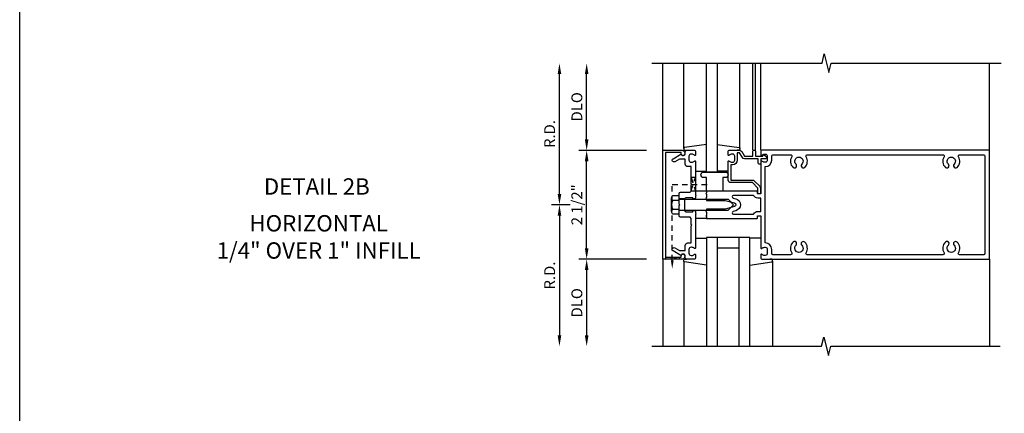
# Model space of a CAD drawing. Units: inches. Extents: x 0 to 130, y 0 to 84.
# Drawn here: x 0 to 23, y 33 to 42 of the extents above; entities that cross this region are included whole.
import ezdxf
from ezdxf.enums import TextEntityAlignment as Align

# ---------------------------------------------------------------- set-up
doc = ezdxf.new("R2010")
doc.units = ezdxf.units.IN
doc.header["$MEASUREMENT"] = 0
doc.linetypes.add('HIDDEN2', pattern=[0.1875, 0.125, -0.0625])
doc.layers.get('0').update_dxf_attribs({"color": 4})
doc.layers.get('DEFPOINTS').update_dxf_attribs({"color": 11})
for name, color, linetype in [('FORMAT', 7, 'Continuous'), ('R-ANNO-DIMS', 3, 'Continuous'), ('R-SWTS-DET1', 1, 'Continuous'), ('R-SWTS-DET2', 4, 'Continuous'), ('R-SWTS-DET3', 5, 'Continuous')]:
    doc.layers.add(name, color=color, linetype=linetype)
doc.styles.get("Standard").update_dxf_attribs({"font": 'arial.ttf'})
doc.dimstyles.new('EXT_ON-OFF', dxfattribs={"dimscale": 2, "dimtxt": 0.125, "dimasz": 0.125, "dimexe": 0.09, "dimexo": 0.1875, "dimgap": 0.05, "dimtad": 3, "dimdec": 5, "dimzin": 3, "dimdsep": 46, "dimlunit": 5, "dimtxsty": 'Standard', "dimcen": 0, "dimse2": 1, "dimadec": 0, "dimazin": 0, "dimtfac": 1, "dimtdec": 4, "dimtofl": 0, "dimtmove": 0, "dimatfit": 0, "dimfxl": 0, "dimfrac": 2, "dimtolj": 1, "dimtzin": 3, "dimarcsym": 0})

# ---------------------------------------------------------------- blocks, each defined once
blk = doc.blocks.new('*D28')
at = {"layer": 'DEFPOINTS', "color": 0}
for p in [(13.024, 38.202), (12.399, 34.952), (14.524, 34.952)]:
    blk.add_point(p, dxfattribs=at)
at = {"layer": 'R-ANNO-DIMS', "color": 0, "lineweight": -2}
for p, q in [((12.649, 38.202), (12.219, 38.202)), ((12.399, 37.952), (12.399, 35.202))]:
    blk.add_line(p, q, dxfattribs=at)
at = {"layer": 'R-ANNO-DIMS', "color": 0}
for points in [[(12.358, 37.952), (12.441, 37.952), (12.399, 38.202)], [(12.358, 35.202), (12.441, 35.202), (12.399, 34.952)]]:
    blk.add_solid(points, dxfattribs=at)
at = {"layer": 'R-ANNO-DIMS', "color": 0, "insert": (12.174, 36.577), "char_height": 0.25, "attachment_point": 5, "rotation": 90}
blk.add_mtext('\\A1;R.D.', dxfattribs=at)
blk = doc.blocks.new('*D29')
at = {"layer": 'DEFPOINTS', "color": 0}
for p in [(12.399, 41.452), (14.524, 41.452), (13.024, 38.202)]:
    blk.add_point(p, dxfattribs=at)
at = {"layer": 'R-ANNO-DIMS', "color": 0, "lineweight": -2}
for p, q in [((12.399, 38.452), (12.399, 41.202)), ((12.649, 38.202), (12.219, 38.202))]:
    blk.add_line(p, q, dxfattribs=at)
at = {"layer": 'R-ANNO-DIMS', "color": 0}
for points in [[(12.358, 41.202), (12.441, 41.202), (12.399, 41.452)], [(12.358, 38.452), (12.441, 38.452), (12.399, 38.202)]]:
    blk.add_solid(points, dxfattribs=at)
at = {"layer": 'R-ANNO-DIMS', "color": 0, "insert": (12.174, 39.827), "char_height": 0.25, "attachment_point": 5, "rotation": 90}
blk.add_mtext('\\A1;R.D.', dxfattribs=at)
blk = doc.blocks.new('*D30')
at = {"layer": 'DEFPOINTS', "color": 0}
for p in [(14.774, 36.952), (13.024, 34.952), (14.524, 34.952)]:
    blk.add_point(p, dxfattribs=at)
at = {"layer": 'R-ANNO-DIMS', "color": 0, "lineweight": -2}
for p, q in [((14.399, 36.952), (12.844, 36.952)), ((13.024, 36.702), (13.024, 35.202))]:
    blk.add_line(p, q, dxfattribs=at)
at = {"layer": 'R-ANNO-DIMS', "color": 0}
for points in [[(12.983, 36.702), (13.066, 36.702), (13.024, 36.952)], [(12.983, 35.202), (13.066, 35.202), (13.024, 34.952)]]:
    blk.add_solid(points, dxfattribs=at)
at = {"layer": 'R-ANNO-DIMS', "color": 0, "insert": (12.799, 35.952), "char_height": 0.25, "attachment_point": 5, "rotation": 90}
blk.add_mtext('\\A1;DLO', dxfattribs=at)
blk = doc.blocks.new('*D31')
at = {"layer": 'DEFPOINTS', "color": 0}
for p in [(13.024, 41.452), (14.524, 41.452), (14.774, 39.452)]:
    blk.add_point(p, dxfattribs=at)
at = {"layer": 'R-ANNO-DIMS', "color": 0, "lineweight": -2}
for p, q in [((13.024, 39.702), (13.024, 41.202)), ((14.399, 39.452), (12.844, 39.452))]:
    blk.add_line(p, q, dxfattribs=at)
at = {"layer": 'R-ANNO-DIMS', "color": 0}
for points in [[(12.983, 41.202), (13.066, 41.202), (13.024, 41.452)], [(12.983, 39.702), (13.066, 39.702), (13.024, 39.452)]]:
    blk.add_solid(points, dxfattribs=at)
at = {"layer": 'R-ANNO-DIMS', "color": 0, "insert": (12.799, 40.452), "char_height": 0.25, "attachment_point": 5, "rotation": 90}
blk.add_mtext('\\A1;DLO', dxfattribs=at)
blk = doc.blocks.new('*D32')
at = {"layer": 'DEFPOINTS', "color": 0}
for p in [(13.024, 39.452), (14.774, 39.452), (14.774, 36.952)]:
    blk.add_point(p, dxfattribs=at)
at = {"layer": 'R-ANNO-DIMS', "color": 0, "lineweight": -2}
for p, q in [((13.024, 37.202), (13.024, 39.202)), ((14.399, 36.952), (12.844, 36.952))]:
    blk.add_line(p, q, dxfattribs=at)
at = {"layer": 'R-ANNO-DIMS', "color": 0}
for points in [[(12.983, 39.202), (13.066, 39.202), (13.024, 39.452)], [(12.983, 37.202), (13.066, 37.202), (13.024, 36.952)]]:
    blk.add_solid(points, dxfattribs=at)
at = {"layer": 'R-ANNO-DIMS', "color": 0, "insert": (12.799, 38.202), "char_height": 0.25, "attachment_point": 5, "rotation": 90}
blk.add_mtext('\\A1;2 1/2"', dxfattribs=at)
blk = doc.blocks.new('B162006')
blk.add_lwpolyline([(-1.2, -0.94), (1.2, -0.94), (1.2, -0.576), (1.17, -0.576, -1), (1.17, -0.496), (1.19, -0.496, -0.414214), (1.25, -0.556), (1.25, -1), (-1.25, -1), (-1.25, -0.556, -0.414214), (-1.19, -0.496), (-1.17, -0.496, -1), (-1.17, -0.576), (-1.2, -0.576)], format="xyb", close=True)

msp = doc.modelspace()

# ---------------------------------------------------------------- linework, layer by layer
at = {"linetype": 'HIDDEN2'}
for p, q in [((14.990474, 36.929876), (14.990474, 38.671399)), ((14.990474, 38.671399), (15.85995, 38.671399))]:
    msp.add_line(p, q, dxfattribs=at)
msp.add_lwpolyline([(15.424474, 38.527399), (15.524474, 38.827399), (15.424474, 38.827399), (15.524474, 38.515399), (15.412474, 38.515399)], dxfattribs=at)
msp.add_lwpolyline([(15.146474, 36.952399), (14.834474, 37.002399), (14.834474, 36.952399), (15.146474, 37.002399)], close=True, dxfattribs=at)
msp.add_solid([(15.023807, 36.929876), (14.95714, 36.929876), (14.990474, 36.729876)], dxfattribs=at)
at = {"layer": 'FORMAT'}
msp.add_lwpolyline([(130.365779, 0), (0, 0), (0, 84.126418)], dxfattribs=at)
at = {"layer": 'R-SWTS-DET1'}
for p, q in [((14.774474, 39.452399), (14.774474, 41.452399)), ((16.839474, 39.452399), (16.839474, 41.452399)), ((16.899474, 39.452399), (16.899474, 41.452399)), ((17.024474, 39.452399), (17.024474, 41.452399)), ((22.274474, 39.452399), (22.274474, 41.452399)), ((15.274474, 38.335399), (15.149474, 38.335399)), ((15.274474, 38.069399), (15.149474, 38.069399)), ((14.774474, 36.952399), (14.774474, 34.952399)), ((22.274474, 36.952399), (22.274474, 34.952399))]:
    msp.add_line(p, q, dxfattribs=at)
for points in [[(14.524474, 41.452399), (18.430724, 41.452399), (18.483644, 41.664651), (18.589565, 41.239826), (18.642485, 41.452078), (22.548735, 41.452078)], [(14.524474, 34.952399), (18.418593, 34.952399), (18.471513, 35.164651), (18.577434, 34.739826), (18.630354, 34.952078), (22.524474, 34.952399)]]:
    msp.add_lwpolyline(points, dxfattribs=at)
for points in [[(15.424474, 37.038399), (15.434982, 37.038399, 0.199772927), (15.498832, 37.06497, -0.669376495), (15.524474, 37.054399), (15.524474, 36.972399, -0.414213562), (15.504474, 36.952399), (15.318474, 36.952399, -0.414213562), (15.288474, 36.982399), (15.288474, 37.022399, 0.849090459), (15.191103, 37.038399), (15.008474, 37.14384, -1), (15.048474, 37.213122), (15.153649, 37.152399), (15.288474, 37.152399), (15.288474, 37.266399, -0.414213562), (15.348474, 37.326399), (15.424474, 37.326399), (15.424474, 37.718399), (15.439474, 37.733399), (15.424474, 37.748399), (15.424474, 37.889399), (15.399474, 37.914399), (15.181474, 37.914399, -0.414213562), (15.149474, 37.946399), (15.149474, 38.187399), (15.164474, 38.202399), (15.149474, 38.217399), (15.149474, 38.458399, -0.414213562), (15.181474, 38.490399), (15.399474, 38.490399), (15.424474, 38.515399), (15.424474, 38.656399), (15.439474, 38.671399), (15.424474, 38.686399), (15.424474, 39.078399), (15.348474, 39.078399, -0.414213562), (15.288474, 39.138399), (15.288474, 39.252399), (15.153649, 39.252399), (15.048474, 39.191676, -1), (15.008474, 39.260958), (15.191103, 39.366399, 0.849090459), (15.288474, 39.382399), (15.288474, 39.422399, -0.414213562), (15.318474, 39.452399), (15.504474, 39.452399, -0.414213562), (15.524474, 39.432399), (15.524474, 39.350399, -0.669376495), (15.498832, 39.339827, 0.199772927), (15.434982, 39.366399), (15.424474, 39.366399, 0.414213562), (15.374474, 39.316399), (15.374474, 39.228399, 0.414213562), (15.424474, 39.178399), (15.434982, 39.178399, 0.199772927), (15.498832, 39.20497, -0.669376495), (15.524474, 39.194399), (15.524474, 38.427399), (15.539474, 38.412399), (15.524474, 38.397399), (15.524474, 38.350399, -0.414213562), (15.509474, 38.335399), (15.476974, 38.335399, -0.414213562), (15.461974, 38.350399), (15.461974, 38.365399), (15.304474, 38.365399, 0.414213562), (15.274474, 38.335399), (15.274474, 38.069399, 0.414213562), (15.304474, 38.039399), (15.461974, 38.039399), (15.461974, 38.054399, -0.414213562), (15.476974, 38.069399), (15.509474, 38.069399, -0.414213562), (15.524474, 38.054399), (15.524474, 38.007399), (15.539474, 37.992399), (15.524474, 37.977399), (15.524474, 37.210399, -0.669376495), (15.498832, 37.199827, 0.199772927), (15.434982, 37.226399), (15.424474, 37.226399, 0.414213562), (15.374474, 37.176399), (15.374474, 37.088399, 0.414213562)], [(17.024474, 39.432399), (17.024474, 39.350399, 0.669376495), (17.050115, 39.339827, -0.199772927), (17.113965, 39.366399), (17.124474, 39.366399, -0.414213562), (17.174474, 39.316399), (17.174474, 39.228399, -0.414213562), (17.124474, 39.178399), (17.113965, 39.178399, -0.199772927), (17.050115, 39.20497, 0.669376495), (17.024474, 39.194399), (17.024474, 38.465399, -0.414213562), (17.014474, 38.455399), (16.958474, 38.455399, -0.414213562), (16.948474, 38.465399), (16.948474, 38.505399, 0.414213562), (16.938474, 38.515399), (15.774474, 38.515399), (15.774474, 38.475399), (15.759474, 38.460399), (15.774474, 38.445399), (15.774474, 38.372399), (15.759474, 38.357399), (15.774474, 38.342399), (15.774474, 38.302399), (16.204474, 38.302399), (16.422586, 38.243956, -0.767326988), (16.422586, 38.160842), (16.204474, 38.102399), (15.774474, 38.102399), (15.774474, 38.062399), (15.759474, 38.047399), (15.774474, 38.032399), (15.774474, 37.959399), (15.759474, 37.944399), (15.774474, 37.929399), (15.774474, 37.889399), (16.938474, 37.889399, 0.414213562), (16.948474, 37.899399), (16.948474, 37.939399, -0.414213562), (16.958474, 37.949399), (17.014474, 37.949399, -0.414213562), (17.024474, 37.939399), (17.024474, 37.210399, 0.669376495), (17.050115, 37.199827, -0.199772927), (17.113965, 37.226399), (17.124474, 37.226399, -0.414213562), (17.174474, 37.176399), (17.174474, 37.088399, -0.414213562), (17.124474, 37.038399), (17.113965, 37.038399, -0.199772927), (17.050115, 37.06497, 0.669376495), (17.024474, 37.054399), (17.024474, 36.972399, 0.414213562), (17.044474, 36.952399), (22.274474, 36.952399), (22.274474, 39.452399), (17.044474, 39.452399, 0.414213562)], [(16.879474, 39.452399, -0.414213562), (16.899474, 39.432399), (16.899474, 39.315399), (17.074474, 39.315399), (17.074474, 39.335399, -0.641869442), (17.099271, 39.346757), (17.144069, 39.308115, -0.69514325), (17.124474, 39.255399), (17.024474, 39.255399), (17.024474, 39.155399, -0.414213562), (17.004474, 39.135399), (16.984474, 39.135399, -0.414213562), (16.964474, 39.155399), (16.964474, 39.255399), (16.652212, 39.255399, -0.267949192), (16.60025, 39.285399), (16.538474, 39.392399), (16.484474, 39.392399), (16.484474, 39.228399, -0.414213562), (16.374474, 39.118399), (16.334474, 39.118399), (16.334474, 38.770399), (16.831474, 38.770399, -0.198912367), (16.8739, 38.752825), (16.9989, 38.627825, -0.198912367), (17.016474, 38.585399), (17.016474, 38.475399, -0.414213562), (16.996474, 38.455399), (16.976474, 38.455399, -0.414213562), (16.956474, 38.475399), (16.956474, 38.585399), (16.831474, 38.710399), (16.334474, 38.710399, -0.414213562), (16.274474, 38.770399), (16.274474, 39.194399, -0.669376495), (16.300115, 39.20497, 0.199772927), (16.363965, 39.178399), (16.374474, 39.178399, 0.414213562), (16.424474, 39.228399), (16.424474, 39.316399, 0.414213562), (16.374474, 39.366399), (16.363965, 39.366399, 0.199772927), (16.300115, 39.339827, -0.669376495), (16.274474, 39.350399), (16.274474, 39.432399, -0.414213562), (16.294474, 39.452399), (16.538474, 39.452399, -0.267949192), (16.590435, 39.422399), (16.652212, 39.315399), (16.839474, 39.315399), (16.839474, 39.432399, -0.414213562), (16.859474, 39.452399)], [(21.589802, 37.052399, -0.590403197), (21.564425, 37.098399, 0.357206017), (21.533956, 37.343606, 1), (21.464991, 37.271192, -2.5), (21.333956, 37.271192, 1), (21.264991, 37.343606, 0.357206017), (21.234522, 37.098399, -0.590403197), (21.209145, 37.052399), (18.089802, 37.052399, -0.590403197), (18.064425, 37.098399, 0.357206017), (18.033956, 37.343606, 1), (17.964991, 37.271192, -2.5), (17.833956, 37.271192, 1), (17.764991, 37.343606, 0.357206017), (17.734522, 37.098399, -0.590403197), (17.709145, 37.052399), (17.304474, 37.052399, -0.414213562), (17.274474, 37.082399), (17.274474, 37.176399, 0.414213562), (17.124474, 37.326399), (17.124474, 39.078399, 0.414213562), (17.274474, 39.228399), (17.274474, 39.322399, -0.414213562), (17.304474, 39.352399), (17.709145, 39.352399, -0.590403197), (17.734522, 39.306399, 0.357206017), (17.764991, 39.061192, 1), (17.833956, 39.133606, -2.5), (17.964991, 39.133606, 1), (18.033956, 39.061192, 0.357206017), (18.064425, 39.306399, -0.590403197), (18.089802, 39.352399), (21.209145, 39.352399, -0.590403197), (21.234522, 39.306399, 0.357206017), (21.264991, 39.061192, 1), (21.333956, 39.133606, -2.5), (21.464991, 39.133606, 1), (21.533956, 39.061192, 0.357206017), (21.564425, 39.306399, -0.590403197), (21.589802, 39.352399), (22.144474, 39.352399, -0.414213562), (22.174474, 39.322399), (22.174474, 37.082399, -0.414213562), (22.144474, 37.052399)], [(16.860494, 38.415399), (16.396995, 38.415399, 0.876976463), (16.38923, 38.356421), (16.448468, 38.340548, -0.767326988), (16.448468, 38.064249), (16.38923, 38.048376, 0.876976463), (16.396995, 37.989399), (16.860494, 37.989399, -0.281861054), (16.958474, 38.049399), (17.024474, 38.049399), (17.024474, 38.355399), (16.958474, 38.355399, -0.281861054)]]:
    msp.add_lwpolyline(points, format="xyb", close=True, dxfattribs=at)
at = {"layer": 'R-SWTS-DET2'}
for p, q in [((15.254474, 39.495033), (15.254474, 41.452399)), ((16.544474, 39.495033), (16.544474, 41.452399)), ((15.524474, 38.972399), (15.774474, 38.972399)), ((16.274474, 38.972399), (16.024474, 38.972399)), ((15.774474, 38.515399), (15.524474, 38.515399)), ((14.969524, 38.045552), (14.969524, 38.359245)), ((15.005514, 38.411527), (15.149474, 38.411527)), ((15.005514, 38.306963), (15.149474, 38.306963)), ((15.149474, 38.327783), (16.274091, 38.327783)), ((16.399475, 38.202398), (16.274092, 38.327781)), ((15.005514, 38.097835), (15.149474, 38.097835)), ((15.149474, 38.077014), (16.27409, 38.077014)), ((16.399475, 38.2024), (16.274092, 38.077016)), ((15.005514, 37.99327), (15.149474, 37.99327)), ((15.774474, 37.889399), (15.524474, 37.889399)), ((15.524474, 37.432399), (15.774474, 37.432399)), ((17.024474, 37.432399), (16.774474, 37.432399)), ((15.254474, 36.909764), (15.254474, 34.952399)), ((17.294474, 36.909764), (17.294474, 34.952399))]:
    msp.add_line(p, q, dxfattribs=at)
for points in [[(15.774474, 39.586099), (15.271667, 39.514836, 0.373551846), (15.254474, 39.495033), (15.254474, 39.472399, 0.414213562), (15.274474, 39.452399), (15.318474, 39.452399)], [(16.024474, 39.586099), (16.52728, 39.514836, -0.373551846), (16.544474, 39.495033), (16.544474, 39.472399, -0.414213562), (16.524474, 39.452399), (16.480474, 39.452399)], [(15.774474, 36.818698), (15.271667, 36.889962, -0.373551846), (15.254474, 36.909764), (15.254474, 36.932399, -0.414213562), (15.274474, 36.952399), (15.318474, 36.952399)], [(16.774474, 36.818698), (17.27728, 36.889962, 0.373551846), (17.294474, 36.909764), (17.294474, 36.932399, 0.414213562), (17.274474, 36.952399), (17.230474, 36.952399)]]:
    msp.add_lwpolyline(points, format="xyb", dxfattribs=at)
msp.add_lwpolyline([(16.211974, 38.952399, -1), (16.211974, 38.827399), (16.149474, 38.827399), (16.149474, 38.515399), (15.774474, 38.515399), (15.774474, 38.827399), (15.711974, 38.827399, -1), (15.711974, 38.952399)], format="xyb", close=True, dxfattribs=at)
for centre, radius, start, end in [((15.025494, 38.359245), 0.05597, 110.9145, 249.0854), ((15.139418, 38.202399), 0.169894, 142.0141, 217.9859), ((15.025494, 38.045552), 0.05597, 110.9145, 249.0853)]:
    msp.add_arc(centre, radius, start, end, dxfattribs=at)
at = {"layer": 'R-SWTS-DET3'}
for p, q in [((15.774474, 38.952399), (15.774474, 41.452399)), ((16.024474, 41.452399), (16.024474, 38.952399)), ((16.024474, 38.952399), (15.774474, 38.952399)), ((16.774474, 37.452399), (15.774474, 37.452399)), ((15.774474, 37.452399), (15.774474, 34.952399)), ((16.024474, 37.452399), (16.024474, 34.952399)), ((16.524474, 34.952399), (16.524474, 37.452399)), ((16.774474, 34.952399), (16.774474, 37.452399)), ((16.524474, 37.202399), (16.024474, 37.202399))]:
    msp.add_line(p, q, dxfattribs=at)

# ---------------------------------------------------------------- block references
at = {"rotation": 270}
msp.add_blockref('B162006', (15.774474, 38.202399), dxfattribs=at)

# ---------------------------------------------------------------- texts
at = {"color": 2, "linetype": 'Continuous'}
msp.add_text('DETAIL 2B', height=0.375, dxfattribs=at).set_placement((6.825702, 38.434346), align=Align.CENTER)
at = {"color": 7, "insert": (6.867696, 37.964685), "char_height": 0.375, "width": 7.34375, "attachment_point": 2}
msp.add_mtext('HORIZONTAL\\P1/4" OVER 1" INFILL', dxfattribs=at)

# ---------------------------------------------------------------- dimensions: what is measured, and where the dimension line sits
at = {"layer": 'R-ANNO-DIMS'}
for base, p1, p2, text, picture, middle in [((12.399474, 41.452399), (13.024474, 38.202399), (14.524474, 41.452399), 'R.D.', '*D29', (12.174474, 39.827399)), ((13.024474, 41.452399), (14.774474, 39.452399), (14.524474, 41.452399), 'DLO', '*D31', (12.799474, 40.452399)), ((12.399474, 34.952399), (13.024474, 38.202399), (14.524474, 34.952399), 'R.D.', '*D28', (12.174474, 36.577399)), ((13.024474, 34.952399), (14.774474, 36.952399), (14.524474, 34.952399), 'DLO', '*D30', (12.799474, 35.952399))]:
    dim = msp.add_linear_dim(base=base, p1=p1, p2=p2, angle=90, text=text, dimstyle='EXT_ON-OFF', override={"dimpost": '"'}, dxfattribs=at)
    dim.commit()
    dim.dimension.update_dxf_attribs({"geometry": picture, "text_midpoint": middle})
dim = msp.add_linear_dim(base=(13.024474, 39.452399), p1=(14.774474, 36.952399), p2=(14.774474, 39.452399), angle=90, dimstyle='EXT_ON-OFF', override={"dimpost": '"'}, dxfattribs=at)
dim.commit()
dim.dimension.update_dxf_attribs({"geometry": '*D32', "text_midpoint": (12.799474, 38.202399)})

doc.saveas('drawing.dxf')
